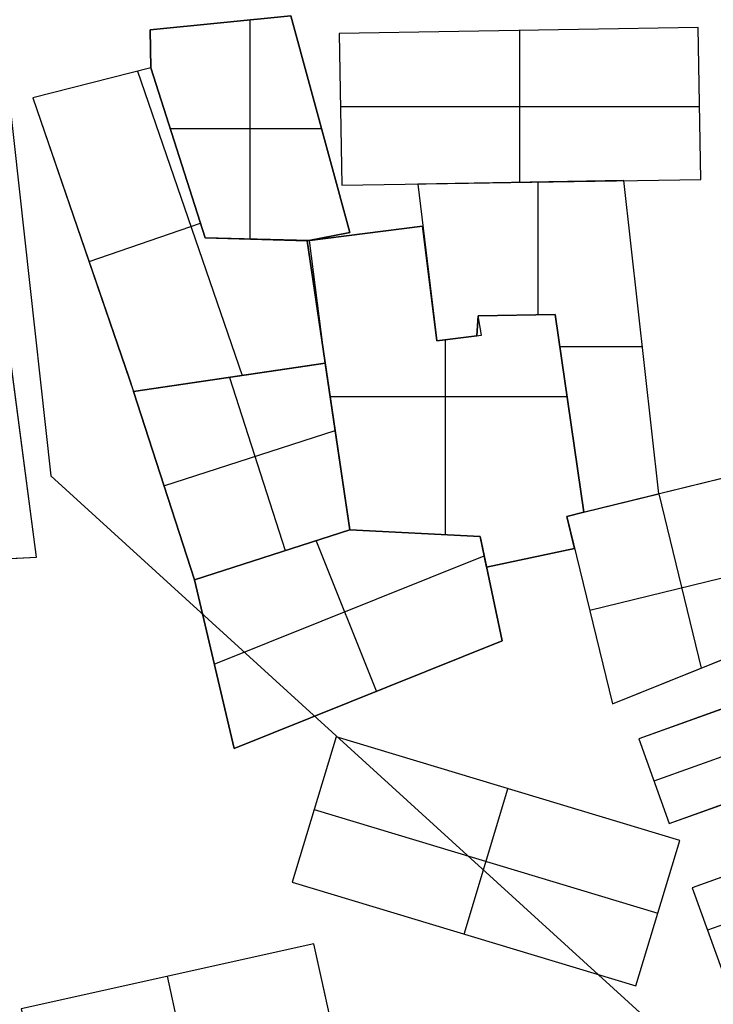
# Model space of a CAD drawing. Units: metres. Extents: x -1569 to 3079, y -2696 to 3276.
# Drawn here: x -757 to -726, y -1054 to -1011 of the extents above; entities that cross this region are included whole.
import ezdxf

# ---------------------------------------------------------------- set-up
doc = ezdxf.new("R2010")
doc.units = ezdxf.units.M
doc.header["$MEASUREMENT"] = 0
doc.layers.add('buildings', color=7, linetype='Continuous', true_color=0x22ffbf)
doc.layers.add('contours_.61m difference', color=7, linetype='Continuous', true_color=0x989898)

msp = doc.modelspace()

# ---------------------------------------------------------------- linework, layer by layer
at = {"layer": 'buildings'}
for p, q in [((-744.702, -1011.049, -149.751), (-750.831, -1011.659, -149.751)), ((-744.702, -1011.049, -145.751), (-750.831, -1011.659, -145.751)), ((-744.702, -1011.049, -147.751), (-750.831, -1011.659, -147.751)), ((-747.766, -1011.354, -149.751), (-747.766, -1011.354, -145.751)), ((-746.481, -1020.784, -145.751), (-746.481, -1011.226, -145.751)), ((-746.481, -1020.784, -149.751), (-746.481, -1011.226, -149.751)), ((-742.132, -1020.492, -149.751), (-744.702, -1011.049, -149.751)), ((-742.132, -1020.492, -145.751), (-744.702, -1011.049, -145.751)), ((-742.132, -1020.492, -147.751), (-744.702, -1011.049, -147.751)), ((-750.831, -1011.659, -149.751), (-750.831, -1011.659, -145.751)), ((-750.831, -1011.659, -149.751), (-750.804, -1013.31, -149.751)), ((-750.831, -1011.659, -145.751), (-750.804, -1013.31, -145.751)), ((-750.831, -1011.659, -147.751), (-750.804, -1013.31, -147.751)), ((-726.933, -1011.563, -149.751), (-742.591, -1011.822, -149.751)), ((-726.933, -1011.563, -145.751), (-742.591, -1011.822, -145.751)), ((-726.933, -1011.563, -147.751), (-742.591, -1011.822, -147.751)), ((-734.762, -1011.693, -149.751), (-734.762, -1011.693, -145.751)), ((-734.707, -1018.308, -145.751), (-734.707, -1011.692, -145.751)), ((-734.707, -1018.308, -149.751), (-734.707, -1011.692, -149.751)), ((-726.933, -1011.563, -149.751), (-726.933, -1011.563, -145.751)), ((-726.823, -1018.177, -149.751), (-726.933, -1011.563, -149.751)), ((-726.823, -1018.177, -145.751), (-726.933, -1011.563, -145.751)), ((-726.823, -1018.177, -147.751), (-726.933, -1011.563, -147.751)), ((-742.591, -1011.822, -149.751), (-742.591, -1011.822, -145.751)), ((-742.591, -1011.822, -149.751), (-742.481, -1018.436, -149.751)), ((-742.591, -1011.822, -145.751), (-742.481, -1018.436, -145.751)), ((-742.591, -1011.822, -147.751), (-742.481, -1018.436, -147.751)), ((-750.818, -1012.484, -149.751), (-750.818, -1012.484, -145.751)), ((-750.804, -1013.31, -149.751), (-755.948, -1014.623, -149.751)), ((-750.804, -1013.31, -145.751), (-755.948, -1014.623, -145.751)), ((-750.804, -1013.31, -147.751), (-755.948, -1014.623, -147.751)), ((-751.389, -1013.459, -145.751), (-746.829, -1026.727, -145.751)), ((-751.389, -1013.459, -149.751), (-746.829, -1026.727, -149.751)), ((-748.437, -1020.723, -149.751), (-750.804, -1013.31, -149.751)), ((-750.804, -1013.31, -149.751), (-750.804, -1013.31, -145.751)), ((-748.437, -1020.723, -145.751), (-750.804, -1013.31, -145.751)), ((-748.437, -1020.723, -147.751), (-750.804, -1013.31, -147.751)), ((-750.804, -1013.31, -149.751), (-748.437, -1020.723, -149.751)), ((-750.804, -1013.31, -145.751), (-748.437, -1020.723, -145.751)), ((-750.804, -1013.31, -149.751), (-750.804, -1013.31, -145.751)), ((-750.804, -1013.31, -147.751), (-748.437, -1020.723, -147.751)), ((-753.376, -1013.967, -149.751), (-753.376, -1013.967, -145.751)), ((-755.948, -1014.623, -149.751), (-755.948, -1014.623, -145.751)), ((-755.948, -1014.623, -149.751), (-751.558, -1027.426, -149.751)), ((-755.948, -1014.623, -145.751), (-751.558, -1027.426, -145.751)), ((-755.948, -1014.623, -147.751), (-751.558, -1027.426, -147.751)), ((-742.538, -1015, -145.751), (-726.876, -1015, -145.751)), ((-742.538, -1015, -149.751), (-726.876, -1015, -149.751)), ((-742.536, -1015.129, -149.751), (-742.536, -1015.129, -145.751)), ((-726.878, -1014.87, -149.751), (-726.878, -1014.87, -145.751)), ((-749.959, -1015.955, -145.751), (-743.366, -1015.955, -145.751)), ((-749.959, -1015.955, -149.751), (-743.366, -1015.955, -149.751)), ((-743.417, -1015.771, -149.751), (-743.417, -1015.771, -145.751)), ((-749.621, -1017.017, -149.751), (-749.621, -1017.017, -145.751)), ((-749.621, -1017.017, -149.751), (-749.621, -1017.017, -145.751)), ((-742.481, -1018.436, -149.751), (-726.823, -1018.177, -149.751)), ((-742.481, -1018.436, -145.751), (-726.823, -1018.177, -145.751)), ((-742.481, -1018.436, -147.751), (-726.823, -1018.177, -147.751)), ((-730.185, -1018.233, -149.751), (-739.16, -1018.381, -149.751)), ((-730.185, -1018.233, -145.751), (-739.16, -1018.381, -145.751)), ((-730.185, -1018.233, -147.751), (-739.16, -1018.381, -147.751)), ((-728.656, -1031.887, -149.751), (-730.185, -1018.233, -149.751)), ((-730.185, -1018.233, -149.751), (-730.185, -1018.233, -145.751)), ((-728.656, -1031.887, -145.751), (-730.185, -1018.233, -145.751)), ((-728.656, -1031.887, -147.751), (-730.185, -1018.233, -147.751)), ((-726.823, -1018.177, -149.751), (-726.823, -1018.177, -145.751)), ((-742.481, -1018.436, -149.751), (-742.481, -1018.436, -145.751)), ((-739.16, -1018.381, -149.751), (-739.16, -1018.381, -145.751)), ((-739.16, -1018.381, -149.751), (-738.327, -1025.214, -149.751)), ((-739.16, -1018.381, -145.751), (-738.327, -1025.214, -145.751)), ((-739.16, -1018.381, -147.751), (-738.327, -1025.214, -147.751)), ((-734.673, -1018.307, -149.751), (-734.673, -1018.307, -145.751)), ((-734.652, -1018.307, -149.751), (-734.652, -1018.307, -145.751)), ((-733.908, -1024.082, -145.751), (-733.908, -1018.294, -145.751)), ((-733.908, -1024.082, -149.751), (-733.908, -1018.294, -149.751)), ((-753.497, -1021.755, -145.751), (-748.641, -1020.086, -145.751)), ((-753.497, -1021.755, -149.751), (-748.641, -1020.086, -149.751)), ((-738.962, -1020.222, -149.751), (-743.989, -1020.861, -149.751)), ((-738.962, -1020.222, -145.751), (-743.989, -1020.861, -145.751)), ((-738.962, -1020.222, -147.751), (-743.989, -1020.861, -147.751)), ((-738.327, -1025.214, -149.751), (-738.962, -1020.222, -149.751)), ((-738.962, -1020.222, -149.751), (-738.962, -1020.222, -145.751)), ((-738.327, -1025.214, -145.751), (-738.962, -1020.222, -145.751)), ((-738.327, -1025.214, -147.751), (-738.962, -1020.222, -147.751)), ((-743.881, -1020.848, -149.751), (-748.437, -1020.723, -149.751)), ((-748.437, -1020.723, -149.751), (-748.437, -1020.723, -145.751)), ((-743.881, -1020.848, -145.751), (-748.437, -1020.723, -145.751)), ((-743.881, -1020.848, -147.751), (-748.437, -1020.723, -147.751)), ((-748.437, -1020.723, -149.751), (-748.437, -1020.723, -145.751)), ((-748.437, -1020.723, -149.751), (-743.989, -1020.861, -149.751)), ((-748.437, -1020.723, -145.751), (-743.989, -1020.861, -145.751)), ((-748.437, -1020.723, -147.751), (-743.989, -1020.861, -147.751)), ((-746.213, -1020.792, -149.751), (-746.213, -1020.792, -145.751)), ((-746.159, -1020.786, -149.751), (-746.159, -1020.786, -145.751)), ((-743.989, -1020.861, -149.751), (-742.132, -1020.492, -149.751)), ((-743.989, -1020.861, -145.751), (-742.132, -1020.492, -145.751)), ((-743.989, -1020.861, -147.751), (-742.132, -1020.492, -147.751)), ((-743.06, -1020.677, -149.751), (-743.06, -1020.677, -145.751)), ((-742.132, -1020.492, -149.751), (-742.132, -1020.492, -145.751)), ((-741.475, -1020.542, -149.751), (-741.475, -1020.542, -145.751)), ((-755.797, -1034.636, -149.751), (-757.567, -1021.218, -149.751)), ((-755.797, -1034.636, -145.751), (-757.567, -1021.218, -145.751)), ((-755.797, -1034.636, -147.751), (-757.567, -1021.218, -147.751)), ((-743.989, -1020.861, -149.751), (-743.989, -1020.861, -145.751)), ((-743.989, -1020.861, -149.751), (-742.129, -1033.449, -149.751)), ((-743.989, -1020.861, -145.751), (-742.129, -1033.449, -145.751)), ((-743.989, -1020.861, -147.751), (-742.129, -1033.449, -147.751)), ((-743.989, -1020.861, -149.751), (-743.989, -1020.861, -145.751)), ((-743.201, -1026.191, -149.751), (-743.881, -1020.848, -149.751)), ((-743.881, -1020.848, -149.751), (-743.881, -1020.848, -145.751)), ((-743.201, -1026.191, -145.751), (-743.881, -1020.848, -145.751)), ((-743.201, -1026.191, -147.751), (-743.881, -1020.848, -147.751)), ((-738.743, -1021.798, -149.751), (-738.743, -1021.798, -145.751)), ((-738.644, -1022.718, -149.751), (-738.644, -1022.718, -145.751)), ((-743.541, -1023.519, -149.751), (-743.541, -1023.519, -145.751)), ((-736.524, -1024.125, -149.751), (-736.594, -1024.996, -149.751)), ((-736.524, -1024.125, -145.751), (-736.594, -1024.996, -145.751)), ((-736.524, -1024.125, -147.751), (-736.594, -1024.996, -147.751)), ((-733.18, -1024.07, -149.751), (-736.524, -1024.125, -149.751)), ((-733.18, -1024.07, -145.751), (-736.524, -1024.125, -145.751)), ((-733.18, -1024.07, -147.751), (-736.524, -1024.125, -147.751)), ((-736.524, -1024.125, -149.751), (-733.18, -1024.07, -149.751)), ((-736.524, -1024.125, -145.751), (-733.18, -1024.07, -145.751)), ((-736.524, -1024.125, -147.751), (-733.18, -1024.07, -147.751)), ((-736.524, -1024.125, -149.751), (-736.524, -1024.125, -145.751)), ((-736.383, -1024.97, -149.751), (-736.524, -1024.125, -149.751)), ((-736.524, -1024.125, -149.751), (-736.524, -1024.125, -145.751)), ((-736.383, -1024.97, -145.751), (-736.524, -1024.125, -145.751)), ((-736.383, -1024.97, -147.751), (-736.524, -1024.125, -147.751)), ((-734.852, -1024.098, -149.751), (-734.852, -1024.098, -145.751)), ((-734.852, -1024.098, -149.751), (-734.852, -1024.098, -145.751)), ((-731.918, -1032.682, -149.751), (-733.18, -1024.07, -149.751)), ((-733.18, -1024.07, -149.751), (-733.18, -1024.07, -145.751)), ((-731.918, -1032.682, -145.751), (-733.18, -1024.07, -145.751)), ((-731.918, -1032.682, -147.751), (-733.18, -1024.07, -147.751)), ((-733.18, -1024.07, -149.751), (-733.18, -1024.07, -145.751)), ((-733.18, -1024.07, -149.751), (-731.918, -1032.682, -149.751)), ((-733.18, -1024.07, -145.751), (-731.918, -1032.682, -145.751)), ((-733.18, -1024.07, -147.751), (-731.918, -1032.682, -147.751)), ((-736.559, -1024.561, -149.751), (-736.559, -1024.561, -145.751)), ((-736.454, -1024.548, -149.751), (-736.454, -1024.548, -145.751)), ((-738.327, -1025.214, -149.751), (-736.383, -1024.97, -149.751)), ((-738.327, -1025.214, -145.751), (-736.383, -1024.97, -145.751)), ((-738.327, -1025.214, -147.751), (-736.383, -1024.97, -147.751)), ((-736.594, -1024.996, -149.751), (-738.327, -1025.214, -149.751)), ((-736.594, -1024.996, -145.751), (-738.327, -1025.214, -145.751)), ((-736.594, -1024.996, -147.751), (-738.327, -1025.214, -147.751)), ((-737.461, -1025.105, -149.751), (-737.461, -1025.105, -145.751)), ((-737.355, -1025.092, -149.751), (-737.355, -1025.092, -145.751)), ((-736.594, -1024.996, -149.751), (-736.594, -1024.996, -145.751)), ((-736.383, -1024.97, -149.751), (-736.383, -1024.97, -145.751)), ((-729.421, -1025.06, -149.751), (-729.421, -1025.06, -145.751)), ((-738.327, -1025.214, -149.751), (-738.327, -1025.214, -145.751)), ((-738.327, -1025.214, -149.751), (-738.327, -1025.214, -145.751)), ((-737.953, -1033.66, -145.751), (-737.953, -1025.167, -145.751)), ((-737.953, -1033.66, -149.751), (-737.953, -1025.167, -149.751)), ((-732.977, -1025.458, -145.751), (-729.376, -1025.458, -145.751)), ((-732.977, -1025.458, -149.751), (-729.376, -1025.458, -149.751)), ((-743.201, -1026.191, -149.751), (-751.558, -1027.426, -149.751)), ((-743.201, -1026.191, -145.751), (-751.558, -1027.426, -145.751)), ((-743.201, -1026.191, -147.751), (-751.558, -1027.426, -147.751)), ((-751.558, -1027.426, -149.751), (-743.201, -1026.191, -149.751)), ((-751.558, -1027.426, -145.751), (-743.201, -1026.191, -145.751)), ((-751.558, -1027.426, -147.751), (-743.201, -1026.191, -147.751)), ((-743.971, -1026.304, -149.751), (-743.971, -1026.304, -145.751)), ((-742.129, -1033.449, -149.751), (-743.201, -1026.191, -149.751)), ((-743.201, -1026.191, -149.751), (-743.201, -1026.191, -145.751)), ((-742.129, -1033.449, -145.751), (-743.201, -1026.191, -145.751)), ((-742.129, -1033.449, -147.751), (-743.201, -1026.191, -147.751)), ((-743.201, -1026.191, -149.751), (-743.201, -1026.191, -145.751)), ((-751.766, -1026.791, -149.751), (-751.766, -1026.791, -145.751)), ((-747.38, -1026.808, -145.751), (-744.945, -1034.357, -145.751)), ((-747.38, -1026.808, -149.751), (-744.945, -1034.357, -149.751)), ((-747.38, -1026.808, -149.751), (-747.38, -1026.808, -145.751)), ((-743.059, -1027.155, -149.751), (-743.059, -1027.155, -145.751)), ((-751.558, -1027.426, -145.751), (-748.91, -1035.636, -145.751)), ((-751.558, -1027.426, -149.751), (-748.91, -1035.636, -149.751)), ((-751.558, -1027.426, -149.751), (-751.558, -1027.426, -145.751)), ((-751.558, -1027.426, -147.751), (-748.91, -1035.636, -147.751)), ((-751.558, -1027.426, -149.751), (-751.558, -1027.426, -145.751)), ((-742.986, -1027.647, -145.751), (-732.656, -1027.647, -145.751)), ((-742.986, -1027.647, -149.751), (-732.656, -1027.647, -149.751)), ((-732.549, -1028.376, -149.751), (-732.549, -1028.376, -145.751)), ((-732.549, -1028.376, -149.751), (-732.549, -1028.376, -145.751)), ((-750.234, -1031.531, -145.751), (-742.768, -1029.123, -145.751)), ((-750.234, -1031.531, -149.751), (-742.768, -1029.123, -149.751)), ((-742.665, -1029.82, -149.751), (-742.665, -1029.82, -145.751)), ((-724.649, -1030.91, -145.751), (-732.662, -1032.864, -145.751)), ((-724.649, -1030.91, -149.751), (-732.662, -1032.864, -149.751)), ((-724.649, -1030.91, -147.751), (-732.662, -1032.864, -147.751)), ((-750.234, -1031.531, -149.751), (-750.234, -1031.531, -145.751)), ((-731.918, -1032.682, -149.751), (-728.656, -1031.887, -149.751)), ((-731.918, -1032.682, -145.751), (-728.656, -1031.887, -145.751)), ((-731.918, -1032.682, -147.751), (-728.656, -1031.887, -147.751)), ((-728.656, -1031.887, -145.751), (-726.805, -1039.48, -145.751)), ((-728.656, -1031.887, -149.751), (-726.805, -1039.48, -149.751)), ((-728.656, -1031.887, -149.751), (-728.656, -1031.887, -145.751)), ((-728.656, -1031.887, -149.751), (-728.656, -1031.887, -145.751)), ((-730.287, -1032.285, -149.751), (-730.287, -1032.285, -145.751)), ((-732.662, -1032.864, -149.751), (-731.918, -1032.682, -149.751)), ((-732.662, -1032.864, -145.751), (-731.918, -1032.682, -145.751)), ((-732.662, -1032.864, -147.751), (-731.918, -1032.682, -147.751)), ((-732.29, -1032.773, -149.751), (-732.29, -1032.773, -145.751)), ((-731.918, -1032.682, -149.751), (-731.918, -1032.682, -145.751)), ((-731.918, -1032.682, -149.751), (-731.918, -1032.682, -145.751)), ((-732.662, -1032.864, -149.751), (-732.662, -1032.864, -145.751)), ((-732.334, -1034.261, -149.751), (-732.662, -1032.864, -149.751)), ((-732.334, -1034.261, -145.751), (-732.662, -1032.864, -145.751)), ((-732.334, -1034.261, -147.751), (-732.662, -1032.864, -147.751)), ((-732.662, -1032.864, -145.751), (-730.669, -1041.04, -145.751)), ((-732.662, -1032.864, -149.751), (-730.669, -1041.04, -149.751)), ((-732.662, -1032.864, -149.751), (-732.662, -1032.864, -145.751)), ((-732.662, -1032.864, -147.751), (-730.669, -1041.04, -147.751)), ((-742.129, -1033.449, -149.751), (-748.91, -1035.636, -149.751)), ((-742.129, -1033.449, -145.751), (-748.91, -1035.636, -145.751)), ((-742.129, -1033.449, -147.751), (-748.91, -1035.636, -147.751)), ((-748.91, -1035.636, -145.751), (-742.129, -1033.449, -145.751)), ((-748.91, -1035.636, -149.751), (-742.129, -1033.449, -149.751)), ((-748.91, -1035.636, -147.751), (-742.129, -1033.449, -147.751)), ((-736.45, -1033.736, -149.751), (-742.129, -1033.449, -149.751)), ((-742.129, -1033.449, -149.751), (-742.129, -1033.449, -145.751)), ((-736.45, -1033.736, -145.751), (-742.129, -1033.449, -145.751)), ((-736.45, -1033.736, -147.751), (-742.129, -1033.449, -147.751)), ((-742.129, -1033.449, -149.751), (-742.129, -1033.449, -145.751)), ((-742.129, -1033.449, -149.751), (-736.45, -1033.736, -149.751)), ((-742.129, -1033.449, -145.751), (-736.45, -1033.736, -145.751)), ((-742.129, -1033.449, -147.751), (-736.45, -1033.736, -147.751)), ((-742.129, -1033.449, -149.751), (-742.129, -1033.449, -145.751)), ((-739.289, -1033.593, -149.751), (-739.289, -1033.593, -145.751)), ((-739.289, -1033.593, -149.751), (-739.289, -1033.593, -145.751)), ((-732.498, -1033.562, -149.751), (-732.498, -1033.562, -145.751)), ((-740.961, -1040.486, -145.751), (-743.59, -1033.921, -145.751)), ((-740.961, -1040.486, -149.751), (-743.59, -1033.921, -149.751)), ((-735.485, -1038.293, -149.751), (-736.45, -1033.736, -149.751)), ((-736.45, -1033.736, -149.751), (-736.45, -1033.736, -145.751)), ((-735.485, -1038.293, -145.751), (-736.45, -1033.736, -145.751)), ((-735.485, -1038.293, -147.751), (-736.45, -1033.736, -147.751)), ((-736.45, -1033.736, -149.751), (-736.45, -1033.736, -145.751)), ((-736.45, -1033.736, -149.751), (-736.167, -1035.072, -149.751)), ((-736.45, -1033.736, -145.751), (-736.167, -1035.072, -145.751)), ((-736.45, -1033.736, -147.751), (-736.167, -1035.072, -147.751)), ((-745.519, -1034.543, -149.751), (-745.519, -1034.543, -145.751)), ((-745.519, -1034.543, -149.751), (-745.519, -1034.543, -145.751)), ((-736.308, -1034.404, -149.751), (-736.308, -1034.404, -145.751)), ((-736.167, -1035.072, -149.751), (-732.334, -1034.261, -149.751)), ((-736.167, -1035.072, -145.751), (-732.334, -1034.261, -145.751)), ((-736.167, -1035.072, -147.751), (-732.334, -1034.261, -147.751)), ((-732.334, -1034.261, -149.751), (-732.334, -1034.261, -145.751)), ((-761.099, -1034.906, -149.751), (-755.797, -1034.636, -149.751)), ((-761.099, -1034.906, -145.751), (-755.797, -1034.636, -145.751)), ((-761.099, -1034.906, -147.751), (-755.797, -1034.636, -147.751)), ((-755.797, -1034.636, -149.751), (-755.797, -1034.636, -145.751)), ((-748.044, -1039.306, -145.751), (-736.269, -1034.591, -145.751)), ((-748.044, -1039.306, -149.751), (-736.269, -1034.591, -149.751)), ((-734.25, -1034.667, -149.751), (-734.25, -1034.667, -145.751)), ((-736.167, -1035.072, -149.751), (-736.167, -1035.072, -145.751)), ((-731.666, -1036.952, -145.751), (-723.743, -1035.02, -145.751)), ((-731.666, -1036.952, -149.751), (-723.743, -1035.02, -149.751)), ((-748.91, -1035.636, -149.751), (-748.91, -1035.636, -145.751)), ((-748.91, -1035.636, -149.751), (-747.179, -1042.976, -149.751)), ((-748.91, -1035.636, -145.751), (-747.179, -1042.976, -145.751)), ((-748.91, -1035.636, -147.751), (-747.179, -1042.976, -147.751)), ((-748.91, -1035.636, -149.751), (-748.91, -1035.636, -145.751)), ((-735.967, -1036.015, -149.751), (-735.967, -1036.015, -145.751)), ((-731.666, -1036.952, -149.751), (-731.666, -1036.952, -145.751)), ((-747.179, -1042.976, -145.751), (-735.485, -1038.293, -145.751)), ((-747.179, -1042.976, -149.751), (-735.485, -1038.293, -149.751)), ((-747.179, -1042.976, -147.751), (-735.485, -1038.293, -147.751)), ((-735.485, -1038.293, -149.751), (-735.485, -1038.293, -145.751)), ((-730.669, -1041.04, -149.751), (-723.09, -1037.981, -149.751)), ((-730.669, -1041.04, -145.751), (-723.09, -1037.981, -145.751)), ((-730.669, -1041.04, -147.751), (-723.09, -1037.981, -147.751)), ((-718.676, -1038.655, -145.751), (-729.528, -1042.565, -145.751)), ((-718.676, -1038.655, -149.751), (-729.528, -1042.565, -149.751)), ((-718.676, -1038.655, -147.751), (-729.528, -1042.565, -147.751)), ((-748.044, -1039.306, -149.751), (-748.044, -1039.306, -145.751)), ((-726.879, -1039.51, -149.751), (-726.879, -1039.51, -145.751)), ((-718.011, -1040.5, -145.751), (-728.863, -1044.411, -145.751)), ((-718.011, -1040.5, -149.751), (-728.863, -1044.411, -149.751)), ((-741.332, -1040.635, -149.751), (-741.332, -1040.635, -145.751)), ((-730.669, -1041.04, -149.751), (-730.669, -1041.04, -145.751)), ((-742.729, -1042.47, -145.751), (-744.641, -1048.803, -145.751)), ((-742.729, -1042.47, -149.751), (-744.641, -1048.803, -149.751)), ((-742.729, -1042.47, -147.751), (-744.641, -1048.803, -147.751)), ((-727.737, -1046.996, -145.751), (-742.729, -1042.47, -145.751)), ((-727.737, -1046.996, -149.751), (-742.729, -1042.47, -149.751)), ((-742.729, -1042.47, -149.751), (-742.729, -1042.47, -145.751)), ((-727.737, -1046.996, -147.751), (-742.729, -1042.47, -147.751)), ((-729.528, -1042.565, -145.751), (-728.198, -1046.256, -145.751)), ((-729.528, -1042.565, -149.751), (-728.198, -1046.256, -149.751)), ((-729.528, -1042.565, -149.751), (-729.528, -1042.565, -145.751)), ((-729.528, -1042.565, -147.751), (-728.198, -1046.256, -147.751)), ((-728.198, -1046.256, -145.751), (-717.346, -1042.345, -145.751)), ((-728.198, -1046.256, -149.751), (-717.346, -1042.345, -149.751)), ((-728.198, -1046.256, -147.751), (-717.346, -1042.345, -147.751)), ((-747.179, -1042.976, -149.751), (-747.179, -1042.976, -145.751)), ((-728.863, -1044.411, -149.751), (-728.863, -1044.411, -145.751)), ((-737.145, -1051.066, -145.751), (-735.233, -1044.733, -145.751)), ((-737.145, -1051.066, -149.751), (-735.233, -1044.733, -149.751)), ((-735.233, -1044.733, -149.751), (-735.233, -1044.733, -145.751)), ((-716.338, -1045.141, -145.751), (-727.191, -1049.052, -145.751)), ((-716.338, -1045.141, -149.751), (-727.191, -1049.052, -149.751)), ((-716.338, -1045.141, -147.751), (-727.191, -1049.052, -147.751)), ((-743.685, -1045.636, -145.751), (-728.693, -1050.163, -145.751)), ((-743.685, -1045.636, -149.751), (-728.693, -1050.163, -149.751)), ((-743.685, -1045.636, -149.751), (-743.685, -1045.636, -145.751)), ((-728.198, -1046.256, -149.751), (-728.198, -1046.256, -145.751)), ((-715.673, -1046.987, -145.751), (-726.526, -1050.897, -145.751)), ((-715.673, -1046.987, -149.751), (-726.526, -1050.897, -149.751)), ((-729.649, -1053.329, -145.751), (-727.737, -1046.996, -145.751)), ((-729.649, -1053.329, -149.751), (-727.737, -1046.996, -149.751)), ((-729.649, -1053.329, -147.751), (-727.737, -1046.996, -147.751)), ((-727.737, -1046.996, -149.751), (-727.737, -1046.996, -145.751)), ((-744.641, -1048.803, -145.751), (-729.649, -1053.329, -145.751)), ((-744.641, -1048.803, -149.751), (-729.649, -1053.329, -149.751)), ((-744.641, -1048.803, -149.751), (-744.641, -1048.803, -145.751)), ((-744.641, -1048.803, -147.751), (-729.649, -1053.329, -147.751)), ((-727.191, -1049.052, -145.751), (-725.861, -1052.743, -145.751)), ((-727.191, -1049.052, -149.751), (-725.861, -1052.743, -149.751)), ((-727.191, -1049.052, -149.751), (-727.191, -1049.052, -145.751)), ((-727.191, -1049.052, -147.751), (-725.861, -1052.743, -147.751)), ((-728.693, -1050.163, -149.751), (-728.693, -1050.163, -145.751)), ((-737.145, -1051.066, -149.751), (-737.145, -1051.066, -145.751)), ((-726.526, -1050.897, -149.751), (-726.526, -1050.897, -145.751)), ((-743.694, -1051.492, -145.751), (-756.469, -1054.323, -145.751)), ((-743.694, -1051.492, -149.751), (-756.469, -1054.323, -149.751)), ((-743.694, -1051.492, -147.751), (-756.469, -1054.323, -147.751)), ((-741.599, -1060.95, -145.751), (-743.694, -1051.492, -145.751)), ((-741.599, -1060.95, -149.751), (-743.694, -1051.492, -149.751)), ((-743.694, -1051.492, -149.751), (-743.694, -1051.492, -145.751)), ((-741.599, -1060.95, -147.751), (-743.694, -1051.492, -147.751)), ((-747.987, -1062.365, -145.751), (-750.082, -1052.908, -145.751)), ((-747.987, -1062.365, -149.751), (-750.082, -1052.908, -149.751)), ((-750.082, -1052.908, -149.751), (-750.082, -1052.908, -145.751)), ((-729.649, -1053.329, -149.751), (-729.649, -1053.329, -145.751))]:
    msp.add_line(p, q, dxfattribs=at)
for points in [[(-750.804, -1013.31), (-750.831, -1011.659), (-744.702, -1011.049), (-742.132, -1020.492), (-743.989, -1020.861), (-748.437, -1020.723)], [(-726.933, -1011.563), (-742.591, -1011.822), (-742.481, -1018.436), (-726.823, -1018.177)], [(-743.201, -1026.191), (-743.881, -1020.848), (-748.437, -1020.723), (-750.804, -1013.31), (-755.948, -1014.623), (-751.766, -1026.791), (-751.558, -1027.426), (-743.971, -1026.304)], [(-728.656, -1031.887), (-730.185, -1018.233), (-739.16, -1018.381), (-738.327, -1025.214), (-736.383, -1024.97), (-736.524, -1024.125), (-733.18, -1024.07), (-731.918, -1032.682)], [(-732.662, -1032.864), (-732.334, -1034.261), (-736.167, -1035.072), (-736.45, -1033.736), (-742.129, -1033.449), (-743.989, -1020.861), (-738.962, -1020.222), (-738.327, -1025.214), (-736.594, -1024.996), (-736.524, -1024.125), (-733.18, -1024.07), (-731.918, -1032.682)], [(-766.003, -1020.775), (-766.394, -1026.147), (-761.952, -1027.17), (-761.099, -1034.906), (-755.797, -1034.636), (-757.488, -1021.881), (-757.567, -1021.218)], [(-742.129, -1033.449), (-748.91, -1035.636), (-751.558, -1027.426), (-743.201, -1026.191)], [(-724.649, -1030.91), (-732.662, -1032.864), (-730.669, -1041.04), (-723.09, -1037.981)], [(-735.485, -1038.293), (-747.179, -1042.976), (-748.91, -1035.636), (-742.129, -1033.449), (-736.45, -1033.736)], [(-718.676, -1038.655), (-729.528, -1042.565), (-728.198, -1046.256), (-717.346, -1042.345)], [(-744.641, -1048.803), (-729.649, -1053.329), (-727.737, -1046.996), (-742.729, -1042.47)], [(-716.338, -1045.141), (-727.191, -1049.052), (-725.861, -1052.743), (-715.008, -1048.832)], [(-756.469, -1054.323), (-754.374, -1063.781), (-741.599, -1060.95), (-743.694, -1051.492)]]:
    msp.add_lwpolyline(points, close=True, dxfattribs=at)
at = {"layer": 'contours_.61m difference'}
msp.add_lwpolyline([(-751.373, -687.792), (-743.109, -719.001), (-734.316, -750.21), (-728.013, -773.082), (-726.135, -781.419), (-721.933, -812.628), (-720.505, -843.837), (-721.389, -875.046), (-723.671, -906.255), (-728.013, -928.085), (-731.835, -937.465), (-747.915, -968.674), (-758.634, -999.883), (-755.164, -1031.092), (-728.013, -1055.821), (-696.804, -1062.192), (-665.595, -1056.439), (-634.385, -1043.095), (-603.176, -1036.278), (-571.967, -1038.602), (-540.758, -1047.612)], dxfattribs=at)

doc.saveas('drawing.dxf')
